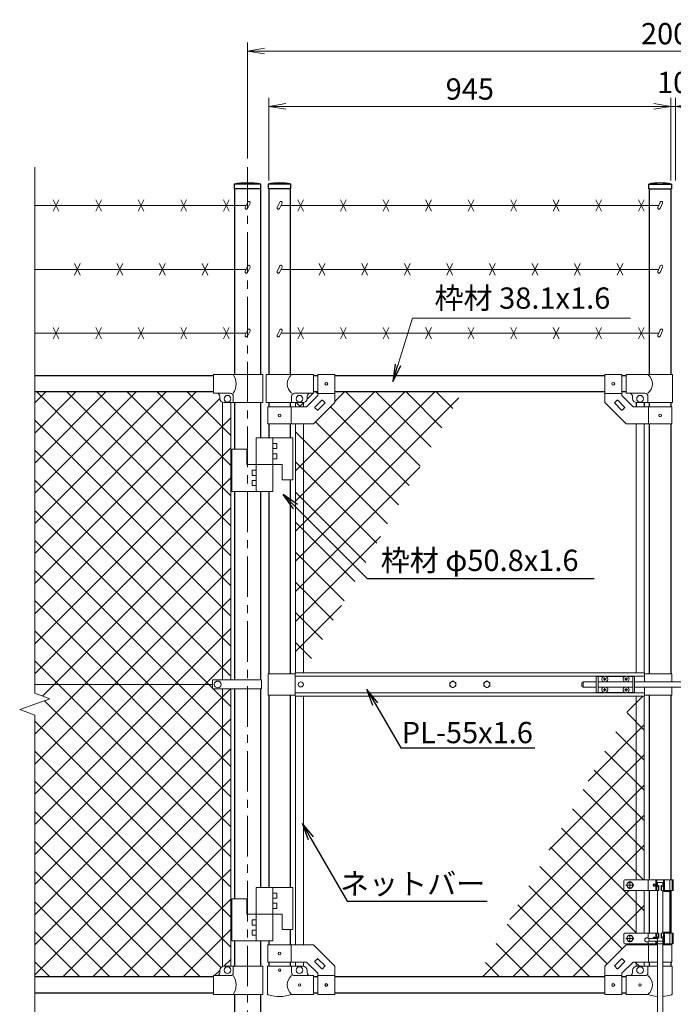
# Model space of a CAD drawing. Units: millimetres. Extents: x 8400 to 16800, y 0 to 5940.
# Drawn here: x 12549 to 14085, y 2455 to 4768 of the extents above; entities that cross this region are included whole.
import ezdxf
from ezdxf import colors
from ezdxf.entities.mleader import LeaderData, LeaderLine
from ezdxf.enums import TextEntityAlignment as Align
from ezdxf.math import Vec2, Vec3

# ---------------------------------------------------------------- set-up
doc = ezdxf.new("R2010")
doc.units = ezdxf.units.MM
doc.header["$LTSCALE"] = 3
doc.header["$MEASUREMENT"] = 0
doc.linetypes.add('CENTER', pattern=[50.8, 31.75, -6.35, 6.35, -6.35])
doc.linetypes.add('DASHED2', pattern=[0.375, 0.25, -0.125])
doc.layers.get('Defpoints').update_dxf_attribs({"color": 8})
for name, color, linetype, lineweight in [('D-BMK', 2, 'CENTER', 13), ('D-STR-DIM', 7, 'Continuous', 13), ('D-STR-TXT', 7, 'Continuous', 13), ('D-STR2', 7, 'Continuous', 13), ('D-STR3', 3, 'Continuous', 13)]:
    doc.layers.add(name, color=color, linetype=linetype, lineweight=lineweight)
doc.layers.add('D-STR1', color=1, linetype='Continuous')
doc.styles.add('ゴシック', font='txt')
doc.dimstyles.new('STYLE', dxfattribs={"dimscale": 20, "dimtxt": 2.5, "dimasz": 2, "dimexe": 1, "dimexo": 1, "dimgap": 0.8, "dimtad": 1, "dimdsep": 46, "dimtxsty": 'ゴシック', "dimblk": 'OPEN', "dimcen": 1e-08, "dimclrd": 256, "dimclre": 256, "dimclrt": 256, "dimadec": 0, "dimazin": 2, "dimtfac": 1, "dimtmove": 2, "dimatfit": 3, "dimldrblk": 'OPEN', "dimfxl": 0, "dimtolj": 1, "dimtzin": 0, "dimlwd": -1, "dimlwe": -1, "dimarcsym": 0})

# ---------------------------------------------------------------- blocks, each defined once
blk = doc.blocks.new('_Open')
at = {"color": 0, "linetype": 'ByBlock', "lineweight": -2}
for p, q in [((-1, 0.167), (0, 0)), ((-1, -0.167), (0, 0)), ((0, 0), (-1, 0))]:
    blk.add_line(p, q, dxfattribs=at)
blk = doc.blocks.new('*D5')
at = {"layer": 'D-STR-DIM'}
for p, q in [((13134, 4390.4), (13134, 4584)), ((14079, 4390.4), (14079, 4584)), ((13174, 4564), (14039, 4564))]:
    blk.add_line(p, q, dxfattribs=at)
at = {"layer": 'Defpoints', "color": 0}
for p in [(14079, 4564), (13134, 4370.4), (14079, 4370.4)]:
    blk.add_point(p, dxfattribs=at)
at = {"layer": 'D-STR-DIM', "xscale": 40, "yscale": 40, "zscale": 40, "rotation": 180}
blk.add_blockref('_Open', (13134, 4564), dxfattribs=at)
at = {"layer": 'D-STR-DIM', "xscale": 40, "yscale": 40, "zscale": 40}
blk.add_blockref('_Open', (14079, 4564), dxfattribs=at)
at = {"layer": 'D-STR-DIM', "insert": (13606.5, 4605), "char_height": 50, "attachment_point": 5, "style": 'ゴシック'}
blk.add_mtext('\\A1;945', dxfattribs=at)
blk = doc.blocks.new('*D7')
at = {"layer": 'D-STR-DIM'}
for p, q in [((14079, 4390.4), (14079, 4584)), ((14089.5, 4390.4), (14089.5, 4584)), ((14039, 4564), (13999, 4564)), ((14079, 4564), (14089.5, 4564)), ((14129.5, 4564), (14169.5, 4564))]:
    blk.add_line(p, q, dxfattribs=at)
at = {"layer": 'Defpoints', "color": 0}
for p in [(14089.5, 4564), (14079, 4370.4), (14089.5, 4370.4)]:
    blk.add_point(p, dxfattribs=at)
at = {"layer": 'D-STR-DIM', "xscale": 40, "yscale": 40, "zscale": 40}
blk.add_blockref('_Open', (14079, 4564), dxfattribs=at)
at = {"layer": 'D-STR-DIM', "xscale": 40, "yscale": 40, "zscale": 40, "rotation": 180}
blk.add_blockref('_Open', (14089.5, 4564), dxfattribs=at)
at = {"layer": 'D-STR-DIM', "insert": (14084.2, 4620.4), "char_height": 50, "attachment_point": 5, "style": 'ゴシック'}
blk.add_mtext('\\A1;10', dxfattribs=at)
blk = doc.blocks.new('*D8')
at = {"layer": 'D-STR-DIM'}
for p, q in [((13084.2, 4441.5), (13084.2, 4714)), ((15084.2, 4441.5), (15084.2, 4714)), ((13124.2, 4694), (15044.2, 4694))]:
    blk.add_line(p, q, dxfattribs=at)
at = {"layer": 'Defpoints', "color": 0}
for p in [(15084.2, 4694), (13084.2, 4421.5), (15084.2, 4421.5)]:
    blk.add_point(p, dxfattribs=at)
at = {"layer": 'D-STR-DIM', "xscale": 40, "yscale": 40, "zscale": 40, "rotation": 180}
blk.add_blockref('_Open', (13084.2, 4694), dxfattribs=at)
at = {"layer": 'D-STR-DIM', "xscale": 40, "yscale": 40, "zscale": 40}
blk.add_blockref('_Open', (15084.2, 4694), dxfattribs=at)
at = {"layer": 'D-STR-DIM', "insert": (14084.2, 4735), "char_height": 50, "attachment_point": 5, "style": 'ゴシック'}
blk.add_mtext('\\A1;2000', dxfattribs=at)

msp = doc.modelspace()

# ---------------------------------------------------------------- linework, layer by layer
at = {"layer": 'D-BMK'}
for p, q in [((13084.215, 4421.524), (13084.215, 2101.367)), ((13992.065, 2734.867), (13973.065, 2734.867)), ((13982.565, 2744.367), (13982.565, 2725.367)), ((13982.565, 2619.367), (13982.565, 2600.367)), ((13992.065, 2609.867), (13973.065, 2609.867))]:
    msp.add_line(p, q, dxfattribs=at)
at = {"layer": 'D-STR-DIM'}
for p, q in [((12584.215, 4421.524), (12584.215, 3185.594)), ((12548.977, 3147.115), (12619.454, 3172.767)), ((12619.454, 3172.767), (12584.215, 3185.594)), ((12584.215, 3134.29), (12548.977, 3147.115)), ((12584.215, 3134.29), (12584.215, 2324.062))]:
    msp.add_line(p, q, dxfattribs=at)
at = {"layer": 'D-STR1'}
for p, q in [((13115.665, 4381.367), (13052.765, 4381.367)), ((13052.765, 4381.367), (13052.765, 4370.367)), ((13115.665, 4370.367), (13115.665, 4381.367)), ((13185.965, 4381.367), (13132.765, 4381.367)), ((13132.765, 4381.367), (13132.765, 4370.367)), ((13185.965, 4370.367), (13185.965, 4381.367)), ((14026.965, 4381.367), (14080.165, 4381.367)), ((14026.965, 4370.367), (14026.965, 4381.367)), ((14080.165, 4381.367), (14080.165, 4370.367)), ((13115.665, 4370.367), (13052.765, 4370.367)), ((13053.965, 4370.367), (13053.965, 3934.367)), ((13114.465, 4370.367), (13114.465, 3934.367)), ((13185.965, 4370.367), (13132.765, 4370.367)), ((13133.965, 4370.367), (13133.965, 3934.367)), ((13184.765, 4370.367), (13184.765, 3934.367)), ((14026.965, 4370.367), (14080.165, 4370.367)), ((14028.165, 4370.367), (14028.165, 3934.367)), ((14078.965, 4370.367), (14078.965, 3934.367)), ((13004.215, 3931.367), (12584.215, 3931.367)), ((13249.365, 3931.367), (13239.365, 3931.367)), ((13923.565, 3931.367), (13289.365, 3931.367)), ((13973.565, 3931.367), (13963.565, 3931.367)), ((13004.215, 3893.367), (12584.215, 3893.367)), ((13249.365, 3893.367), (13239.365, 3893.367)), ((13923.565, 3893.367), (13289.365, 3893.367)), ((13973.565, 3893.367), (13963.565, 3893.367)), ((13053.965, 3868.367), (13053.965, 3758.867)), ((13114.465, 3868.367), (13114.465, 3785.867)), ((13133.965, 3868.367), (13133.965, 3858.367)), ((13184.765, 3868.367), (13184.765, 3858.367)), ((13997.065, 3868.367), (13997.065, 3858.367)), ((14016.065, 3868.367), (14016.065, 3858.367)), ((14028.165, 3868.367), (14028.165, 3858.367)), ((14078.965, 3868.367), (14078.965, 3858.367)), ((13133.965, 3818.367), (13133.965, 3785.867)), ((13184.765, 3818.367), (13184.765, 3785.867)), ((14028.165, 3818.367), (14028.165, 3231.367)), ((14078.965, 3818.367), (14078.965, 3231.367)), ((13184.765, 3686.867), (13184.765, 3231.367)), ((13053.965, 3659.867), (13053.965, 3216.867)), ((13114.465, 3659.867), (13114.465, 3216.867)), ((13133.965, 3659.867), (13133.965, 3231.367)), ((13053.965, 3195.868), (13053.965, 2702.768)), ((13114.465, 3195.868), (13114.465, 2729.768)), ((13133.965, 3181.367), (13133.965, 2729.768)), ((13184.765, 3181.367), (13184.765, 2729.768)), ((14028.165, 3181.367), (14028.165, 2747.367)), ((14078.965, 3181.367), (14078.965, 2747.367)), ((14028.165, 2722.367), (14028.165, 2622.367)), ((14078.965, 2722.367), (14078.965, 2622.367)), ((13184.765, 2630.768), (13184.765, 2594.368)), ((13053.965, 2603.768), (13053.965, 2544.367)), ((13114.465, 2603.768), (13114.465, 2544.367)), ((13133.965, 2603.768), (13133.965, 2594.368)), ((14028.165, 2597.367), (14028.165, 2594.368)), ((14078.965, 2597.367), (14078.965, 2594.368)), ((13133.965, 2554.368), (13133.965, 2544.367)), ((13184.765, 2554.368), (13184.765, 2544.367)), ((14028.165, 2554.368), (14028.165, 2544.367)), ((14078.965, 2554.368), (14078.965, 2544.367)), ((13004.215, 2519.367), (12584.215, 2519.367)), ((13249.365, 2519.367), (13239.365, 2519.367)), ((13923.565, 2519.367), (13289.365, 2519.367)), ((13973.565, 2519.367), (13963.565, 2519.367)), ((13004.215, 2481.367), (12584.215, 2481.367)), ((13053.965, 2478.367), (13053.965, 2131.367)), ((13114.465, 2478.367), (13114.465, 2131.367)), ((13249.365, 2481.367), (13239.365, 2481.367)), ((13923.565, 2481.367), (13289.365, 2481.367)), ((13973.565, 2481.367), (13963.565, 2481.367))]:
    msp.add_line(p, q, dxfattribs=at)
for centre, radius, start, end in [((13084.215, 4218.017), 166.35, 79.102142, 100.897858), ((13159.365, 4264.941), 119.427, 77.130522, 102.869478), ((14053.565, 4264.941), 119.427, 77.130522, 102.869478)]:
    msp.add_arc(centre, radius, start, end, dxfattribs=at)
at = {"layer": 'D-STR2'}
for p, q in [((12584.215, 3513.914), (12963.669, 3893.367)), ((12584.215, 3584.625), (12892.958, 3893.367)), ((12584.215, 3655.335), (12822.247, 3893.367)), ((12584.215, 3726.046), (12751.537, 3893.367)), ((12584.215, 3796.757), (12680.826, 3893.367)), ((12584.215, 3867.467), (12610.115, 3893.367)), ((13044.715, 3437.636), (12588.984, 3893.367)), ((13044.715, 3508.347), (12659.694, 3893.367)), ((13044.715, 3579.057), (12730.405, 3893.367)), ((13044.715, 3649.768), (12801.116, 3893.367)), ((13044.715, 3720.479), (12871.827, 3893.367)), ((13044.715, 3791.189), (12942.537, 3893.367)), ((13196.865, 3707.76), (13382.723, 3893.617)), ((13196.865, 3637.049), (13453.434, 3893.617)), ((13197.643, 3567.116), (13524.144, 3893.617)), ((13224.126, 3876.441), (13238.302, 3890.617)), ((13249.365, 3888.686), (13244.434, 3893.617)), ((13289.365, 3870.97), (13312.012, 3893.617)), ((13489.911, 3718.851), (13315.145, 3893.617)), ((13515.449, 3764.024), (13385.855, 3893.617)), ((13540.987, 3809.196), (13456.566, 3893.617)), ((13566.526, 3854.368), (13527.277, 3893.617)), ((12584.215, 3443.203), (13019.217, 3878.205)), ((13196.865, 3495.628), (13580.729, 3879.491)), ((13208.723, 3858.617), (13198.723, 3868.617)), ((13206.302, 3858.617), (13216.541, 3868.857)), ((13464.372, 3673.679), (13279.4, 3858.652)), ((12584.215, 3372.493), (13044.715, 3832.993)), ((13044.715, 3366.925), (12584.215, 3827.425)), ((13438.834, 3628.507), (13244.044, 3823.296)), ((13413.296, 3583.334), (13196.865, 3799.765)), ((12584.215, 3301.782), (13044.715, 3762.282)), ((13044.715, 3296.215), (12584.215, 3756.715)), ((13387.758, 3538.162), (13196.865, 3729.054)), ((13196.865, 3424.917), (13488.755, 3716.806)), ((12584.215, 3231.071), (13044.715, 3691.571)), ((13044.715, 3225.504), (12584.215, 3686.004)), ((13362.219, 3492.989), (13196.865, 3658.343)), ((13002.22, 3197.289), (12584.215, 3615.293)), ((12602.715, 3178.86), (13044.715, 3620.86)), ((13336.681, 3447.817), (13196.865, 3587.633)), ((12584.215, 3089.65), (13044.715, 3550.15)), ((13044.715, 3084.083), (12584.215, 3544.583)), ((13196.865, 3354.206), (13396.78, 3554.121)), ((13311.143, 3402.645), (13196.865, 3516.922)), ((13044.715, 3013.372), (12584.215, 3473.872)), ((12584.644, 3019.367), (13044.715, 3479.439)), ((13285.604, 3357.472), (13196.865, 3446.211)), ((12584.215, 2948.228), (13044.715, 3408.728)), ((13044.715, 2942.661), (12584.215, 3403.161)), ((13196.865, 3283.496), (13304.806, 3391.436)), ((13260.066, 3312.3), (13196.865, 3375.501)), ((12584.215, 2877.518), (13044.715, 3338.018)), ((13044.715, 2871.951), (12584.215, 3332.451)), ((13234.528, 3267.128), (13196.865, 3304.79)), ((12584.215, 2806.807), (13044.715, 3267.307)), ((13044.715, 2801.24), (12584.215, 3261.74)), ((12584.215, 2736.096), (13044.186, 3196.067)), ((13044.715, 3154.793), (13003.64, 3195.868)), ((13976.157, 3142.135), (14013.139, 3179.117)), ((13044.715, 2730.529), (12607.008, 3168.237)), ((12584.215, 2665.386), (13044.715, 3125.886)), ((14016.065, 3099.136), (13975.041, 3140.16)), ((13044.715, 2659.818), (12584.215, 3120.318)), ((13884.183, 2979.45), (14016.065, 3111.332)), ((14016.065, 3028.425), (13949.502, 3094.988)), ((12584.215, 2594.675), (13044.715, 3055.175)), ((13044.715, 2589.108), (12584.215, 3049.608)), ((13792.208, 2816.765), (14016.065, 3040.622)), ((14016.065, 2957.714), (13923.964, 3049.815)), ((12584.215, 2523.964), (13044.715, 2984.464)), ((14016.065, 2887.004), (13898.426, 3004.643)), ((13021.913, 2541.199), (12584.215, 2978.897)), ((13700.234, 2654.08), (14016.065, 2969.911)), ((14016.065, 2816.293), (13872.887, 2959.471)), ((14014.28, 2747.367), (13847.349, 2914.298)), ((12973.034, 2519.367), (12584.215, 2908.186)), ((12650.329, 2519.367), (13044.715, 2913.754)), ((13636.482, 2519.617), (14016.065, 2899.2)), ((14016.065, 2674.872), (13821.811, 2869.126)), ((12902.324, 2519.367), (12584.215, 2837.476)), ((12721.04, 2519.367), (13044.715, 2843.043)), ((13707.193, 2519.617), (14016.065, 2828.49)), ((13997.859, 2622.367), (13796.273, 2823.954)), ((13964.232, 2585.284), (13770.734, 2778.781)), ((12831.613, 2519.367), (12584.215, 2766.765)), ((12791.75, 2519.367), (13044.715, 2772.332)), ((13928.876, 2549.929), (13745.196, 2733.609)), ((13777.903, 2519.617), (13980.654, 2722.367)), ((12760.902, 2519.367), (12584.215, 2696.054)), ((12862.461, 2519.367), (13044.715, 2701.622)), ((13888.477, 2519.617), (13719.658, 2688.436)), ((13848.614, 2519.617), (14016.065, 2687.068)), ((13817.766, 2519.617), (13694.119, 2643.264)), ((12690.192, 2519.367), (12584.215, 2625.344)), ((12933.172, 2519.367), (13044.715, 2630.911)), ((13747.055, 2519.617), (13668.581, 2598.092)), ((13994.325, 2594.617), (13997.075, 2597.367)), ((12619.481, 2519.367), (12584.215, 2554.633)), ((13028.877, 2544.362), (13044.715, 2560.2)), ((13676.345, 2519.617), (13643.043, 2552.919)), ((14005.148, 2544.367), (13995.148, 2554.368)), ((13006.882, 2522.367), (13019.221, 2534.706))]:
    msp.add_line(p, q, dxfattribs=at)
at = {"layer": 'D-STR3'}
for p, q in [((12584.215, 4331.367), (13080.905, 4331.367)), ((12640.924, 4344.784), (12627.507, 4317.951)), ((12640.924, 4317.951), (12627.507, 4344.784)), ((12740.924, 4344.784), (12727.507, 4317.951)), ((12740.924, 4317.951), (12727.507, 4344.784)), ((12840.924, 4344.784), (12827.507, 4317.951)), ((12840.924, 4317.951), (12827.507, 4344.784)), ((12940.924, 4344.784), (12927.507, 4317.951)), ((12940.924, 4317.951), (12927.507, 4344.784)), ((13040.924, 4344.784), (13027.507, 4317.951)), ((13040.924, 4317.951), (13027.507, 4344.784)), ((13084.649, 4339.397), (13078.699, 4326.636)), ((13090.087, 4336.861), (13084.136, 4324.1)), ((13159.799, 4339.397), (13153.849, 4326.636)), ((13165.237, 4336.861), (13159.286, 4324.1)), ((14050.255, 4331.367), (13162.675, 4331.367)), ((13202.657, 4344.784), (13216.073, 4317.951)), ((13202.657, 4317.951), (13216.073, 4344.784)), ((13302.657, 4344.784), (13316.073, 4317.951)), ((13302.657, 4317.951), (13316.073, 4344.784)), ((13402.657, 4344.784), (13416.073, 4317.951)), ((13402.657, 4317.951), (13416.073, 4344.784)), ((13502.657, 4344.784), (13516.073, 4317.951)), ((13502.657, 4317.951), (13516.073, 4344.784)), ((13602.657, 4344.784), (13616.073, 4317.951)), ((13602.657, 4317.951), (13616.073, 4344.784)), ((13702.657, 4344.784), (13716.073, 4317.951)), ((13702.657, 4317.951), (13716.073, 4344.784)), ((13802.657, 4344.784), (13816.073, 4317.951)), ((13802.657, 4317.951), (13816.073, 4344.784)), ((13902.657, 4344.784), (13916.073, 4317.951)), ((13902.657, 4317.951), (13916.073, 4344.784)), ((14002.657, 4344.784), (14016.073, 4317.951)), ((14002.657, 4317.951), (14016.073, 4344.784)), ((14053.999, 4339.397), (14048.049, 4326.636)), ((14059.437, 4336.861), (14053.486, 4324.1)), ((12690.924, 4194.784), (12677.507, 4167.951)), ((12690.924, 4167.951), (12677.507, 4194.784)), ((12790.924, 4194.784), (12777.507, 4167.951)), ((12790.924, 4167.951), (12777.507, 4194.784)), ((12890.924, 4194.784), (12877.507, 4167.951)), ((12890.924, 4167.951), (12877.507, 4194.784)), ((12990.924, 4194.784), (12977.507, 4167.951)), ((12990.924, 4167.951), (12977.507, 4194.784)), ((13084.649, 4189.397), (13078.699, 4176.636)), ((13090.087, 4186.861), (13084.136, 4174.1)), ((13159.799, 4189.397), (13153.849, 4176.636)), ((13165.237, 4186.861), (13159.286, 4174.1)), ((13252.657, 4194.784), (13266.073, 4167.951)), ((13252.657, 4167.951), (13266.073, 4194.784)), ((13352.657, 4194.784), (13366.073, 4167.951)), ((13352.657, 4167.951), (13366.073, 4194.784)), ((13452.657, 4194.784), (13466.073, 4167.951)), ((13452.657, 4167.951), (13466.073, 4194.784)), ((13552.657, 4194.784), (13566.073, 4167.951)), ((13552.657, 4167.951), (13566.073, 4194.784)), ((13652.657, 4194.784), (13666.073, 4167.951)), ((13652.657, 4167.951), (13666.073, 4194.784)), ((13752.657, 4194.784), (13766.073, 4167.951)), ((13752.657, 4167.951), (13766.073, 4194.784)), ((13852.657, 4194.784), (13866.073, 4167.951)), ((13852.657, 4167.951), (13866.073, 4194.784)), ((13952.657, 4194.784), (13966.073, 4167.951)), ((13952.657, 4167.951), (13966.073, 4194.784)), ((14053.999, 4189.397), (14048.049, 4176.636)), ((14059.437, 4186.861), (14053.486, 4174.1)), ((12584.215, 4181.367), (13080.905, 4181.367)), ((14050.255, 4181.367), (13162.675, 4181.367)), ((12584.215, 4031.367), (13080.905, 4031.367)), ((12640.924, 4044.784), (12627.507, 4017.951)), ((12640.924, 4017.951), (12627.507, 4044.784)), ((12740.924, 4044.784), (12727.507, 4017.951)), ((12740.924, 4017.951), (12727.507, 4044.784)), ((12840.924, 4044.784), (12827.507, 4017.951)), ((12840.924, 4017.951), (12827.507, 4044.784)), ((12940.924, 4044.784), (12927.507, 4017.951)), ((12940.924, 4017.951), (12927.507, 4044.784)), ((13040.924, 4044.784), (13027.507, 4017.951)), ((13040.924, 4017.951), (13027.507, 4044.784)), ((13084.649, 4039.397), (13078.699, 4026.636)), ((13090.087, 4036.861), (13084.136, 4024.1)), ((13159.799, 4039.397), (13153.849, 4026.636)), ((13165.237, 4036.861), (13159.286, 4024.1)), ((14050.255, 4031.367), (13162.675, 4031.367)), ((13202.657, 4044.784), (13216.073, 4017.951)), ((13202.657, 4017.951), (13216.073, 4044.784)), ((13302.657, 4044.784), (13316.073, 4017.951)), ((13302.657, 4017.951), (13316.073, 4044.784)), ((13402.657, 4044.784), (13416.073, 4017.951)), ((13402.657, 4017.951), (13416.073, 4044.784)), ((13502.657, 4044.784), (13516.073, 4017.951)), ((13502.657, 4017.951), (13516.073, 4044.784)), ((13602.657, 4044.784), (13616.073, 4017.951)), ((13602.657, 4017.951), (13616.073, 4044.784)), ((13702.657, 4044.784), (13716.073, 4017.951)), ((13702.657, 4017.951), (13716.073, 4044.784)), ((13802.657, 4044.784), (13816.073, 4017.951)), ((13802.657, 4017.951), (13816.073, 4044.784)), ((13902.657, 4044.784), (13916.073, 4017.951)), ((13902.657, 4017.951), (13916.073, 4044.784)), ((14002.657, 4044.784), (14016.073, 4017.951)), ((14002.657, 4017.951), (14016.073, 4044.784)), ((14053.999, 4039.397), (14048.049, 4026.636)), ((14059.437, 4036.861), (14053.486, 4024.1)), ((13119.915, 3934.367), (13004.215, 3934.367)), ((13004.215, 3890.367), (13004.215, 3934.367)), ((13119.915, 3868.367), (13119.915, 3934.367)), ((13239.365, 3934.367), (13128.415, 3934.367)), ((13128.415, 3934.367), (13128.415, 3868.367)), ((13239.365, 3890.367), (13239.365, 3934.367)), ((13249.365, 3934.617), (13249.365, 3884.936)), ((13249.365, 3934.617), (13289.365, 3934.617)), ((13289.365, 3934.617), (13289.365, 3868.367)), ((13923.565, 3934.617), (13923.565, 3868.367)), ((13963.565, 3934.617), (13923.565, 3934.617)), ((13963.565, 3934.617), (13963.565, 3884.936)), ((13973.565, 3934.367), (14082.915, 3934.367)), ((13973.565, 3890.367), (13973.565, 3934.367)), ((14082.915, 3934.367), (14082.915, 3868.367)), ((13043.815, 3890.367), (13004.215, 3890.367)), ((13239.365, 3890.367), (13194.915, 3890.367)), ((13249.365, 3890.117), (13289.365, 3890.117)), ((13963.565, 3890.117), (13923.565, 3890.117)), ((13973.565, 3890.367), (14018.015, 3890.367)), ((13019.215, 3878.367), (13019.215, 3883.367)), ((13025.715, 3869), (13025.715, 3216.867)), ((13119.915, 3868.367), (13029.215, 3868.367)), ((13044.715, 3868.367), (13044.715, 3216.867)), ((13050.815, 3868.367), (13050.815, 3883.367)), ((13128.415, 3868.367), (13214.365, 3868.367)), ((13187.915, 3868.367), (13187.915, 3883.367)), ((13196.865, 3868.367), (13196.865, 3858.367)), ((13215.865, 3868.367), (13215.865, 3858.367)), ((13222.797, 3858.367), (13249.365, 3884.936)), ((13224.365, 3878.367), (13224.365, 3883.367)), ((13239.365, 3818.367), (13289.365, 3868.367)), ((13242.698, 3857.771), (13258.962, 3874.035)), ((13249.769, 3850.7), (13266.033, 3866.964)), ((13260.376, 3874.035), (13266.033, 3868.378)), ((13973.565, 3818.367), (13923.565, 3868.367)), ((13952.555, 3874.035), (13946.898, 3868.378)), ((13963.161, 3850.7), (13946.898, 3866.964)), ((13970.232, 3857.771), (13953.969, 3874.035)), ((13990.134, 3858.367), (13963.565, 3884.936)), ((13988.565, 3878.367), (13988.565, 3883.367)), ((14082.915, 3868.367), (13998.565, 3868.367)), ((14025.015, 3868.367), (14025.015, 3883.367)), ((13131.665, 3858.367), (13222.797, 3858.367)), ((13131.665, 3858.367), (13131.665, 3818.367)), ((13187.065, 3858.367), (13187.065, 3818.367)), ((13242.698, 3856.357), (13248.355, 3850.7)), ((13970.232, 3856.357), (13964.576, 3850.7)), ((14081.265, 3858.367), (13990.134, 3858.367)), ((14025.865, 3858.367), (14025.865, 3818.367)), ((14081.265, 3858.367), (14081.265, 3818.367)), ((13131.665, 3818.367), (13239.365, 3818.367)), ((13196.865, 3818.367), (13196.865, 3233.867)), ((13215.865, 3818.367), (13215.865, 3233.867)), ((14081.265, 3818.367), (13973.565, 3818.367)), ((13997.065, 3818.367), (13997.065, 3233.867)), ((14016.065, 3818.367), (14016.065, 3233.867)), ((13104.465, 3785.867), (13190.465, 3785.867)), ((13104.465, 3785.867), (13104.465, 3659.867)), ((13143.465, 3785.867), (13143.465, 3659.867)), ((13143.465, 3772.367), (13152.965, 3772.367)), ((13152.965, 3772.367), (13152.965, 3760.367)), ((13190.465, 3785.867), (13190.465, 3686.867)), ((13047.465, 3758.867), (13082.465, 3758.867)), ((13047.465, 3758.867), (13047.465, 3659.867)), ((13082.465, 3758.867), (13082.465, 3722.867)), ((13143.465, 3760.367), (13152.965, 3760.367)), ((13143.465, 3748.367), (13152.965, 3748.367)), ((13152.965, 3748.367), (13152.965, 3736.367)), ((13143.465, 3736.367), (13152.965, 3736.367)), ((13082.465, 3722.867), (13165.465, 3722.867)), ((13094.965, 3697.367), (13094.965, 3709.367)), ((13104.465, 3709.367), (13094.965, 3709.367)), ((13165.465, 3722.867), (13165.465, 3686.867)), ((13104.465, 3697.367), (13094.965, 3697.367)), ((13094.965, 3673.367), (13094.965, 3685.367)), ((13104.465, 3685.367), (13094.965, 3685.367)), ((13165.465, 3686.867), (13190.465, 3686.867)), ((13047.465, 3659.867), (13143.465, 3659.867)), ((13104.465, 3673.367), (13094.965, 3673.367)), ((13002.22, 3195.868), (13002.22, 3216.867)), ((13002.22, 3216.867), (13117.015, 3216.867)), ((13117.015, 3195.868), (13117.015, 3216.867)), ((13132.365, 3231.367), (13132.365, 3181.367)), ((13196.465, 3231.367), (13132.365, 3231.367)), ((14016.465, 3233.867), (13196.465, 3233.867)), ((13196.465, 3233.867), (13196.465, 3178.867)), ((14016.465, 3225.867), (13196.465, 3225.867)), ((13903.565, 3225.367), (13903.565, 3187.367)), ((13920.967, 3225.367), (13903.565, 3225.367)), ((13908.065, 3225.367), (13908.065, 3187.367)), ((13921.712, 3219.285), (13920.415, 3219.262)), ((13920.415, 3219.262), (13920.415, 3218.867)), ((13920.415, 3218.472), (13920.415, 3218.867)), ((13921.712, 3218.45), (13920.415, 3218.472)), ((13923.17, 3222.017), (13923.148, 3220.72)), ((13923.17, 3215.717), (13923.148, 3217.014)), ((13923.96, 3222.017), (13923.17, 3222.017)), ((13923.96, 3215.717), (13923.17, 3215.717)), ((13923.96, 3222.017), (13923.983, 3220.72)), ((13923.96, 3215.717), (13923.983, 3217.014)), ((13925.418, 3219.285), (13926.715, 3219.262)), ((13925.418, 3218.45), (13926.715, 3218.472)), ((13970.967, 3225.367), (13926.163, 3225.367)), ((13926.715, 3219.262), (13926.715, 3218.867)), ((13926.715, 3218.472), (13926.715, 3218.867)), ((13971.712, 3219.285), (13970.415, 3219.262)), ((13970.415, 3219.262), (13970.415, 3218.867)), ((13970.415, 3218.472), (13970.415, 3218.867)), ((13971.712, 3218.45), (13970.415, 3218.472)), ((13973.17, 3222.017), (13973.148, 3220.72)), ((13973.17, 3215.717), (13973.148, 3217.014)), ((13973.96, 3222.017), (13973.17, 3222.017)), ((13973.96, 3215.717), (13973.17, 3215.717)), ((13973.96, 3222.017), (13973.983, 3220.72)), ((13973.96, 3215.717), (13973.983, 3217.014)), ((13975.418, 3219.285), (13976.715, 3219.262)), ((13975.418, 3218.45), (13976.715, 3218.472)), ((13993.565, 3225.367), (13976.163, 3225.367)), ((13976.715, 3219.262), (13976.715, 3218.867)), ((13976.715, 3218.472), (13976.715, 3218.867)), ((13989.065, 3225.367), (13989.065, 3187.367)), ((13993.565, 3225.367), (13993.565, 3187.367)), ((14016.465, 3233.867), (14016.465, 3212.867)), ((14016.465, 3231.367), (14081.065, 3231.367)), ((14081.065, 3231.367), (14081.065, 3212.867)), ((13002.22, 3206.367), (12584.215, 3206.367)), ((13002.22, 3195.868), (13117.015, 3195.868)), ((13025.715, 3195.868), (13025.715, 2543.735)), ((13044.715, 3195.868), (13044.715, 2544.367)), ((13869.615, 3209.867), (13869.615, 3202.867)), ((13883.565, 3212.867), (13872.615, 3212.867)), ((13872.615, 3212.867), (13872.615, 3199.867)), ((13883.565, 3199.867), (13872.615, 3199.867)), ((13883.41, 3212.867), (13903.565, 3212.867)), ((13883.41, 3199.867), (13903.565, 3199.867)), ((13908.065, 3212.867), (13989.065, 3212.867)), ((13908.065, 3199.867), (13989.065, 3199.867)), ((13921.712, 3194.285), (13920.415, 3194.262)), ((13920.415, 3194.262), (13920.415, 3193.867)), ((13920.415, 3193.472), (13920.415, 3193.867)), ((13921.712, 3193.45), (13920.415, 3193.472)), ((13923.17, 3197.017), (13923.148, 3195.72)), ((13923.17, 3190.717), (13923.148, 3192.014)), ((13923.96, 3197.017), (13923.17, 3197.017)), ((13923.96, 3197.017), (13923.983, 3195.72)), ((13923.96, 3190.717), (13923.983, 3192.014)), ((13925.418, 3194.285), (13926.715, 3194.262)), ((13925.418, 3193.45), (13926.715, 3193.472)), ((13926.715, 3194.262), (13926.715, 3193.867)), ((13926.715, 3193.472), (13926.715, 3193.867)), ((13971.712, 3194.285), (13970.415, 3194.262)), ((13970.415, 3194.262), (13970.415, 3193.867)), ((13970.415, 3193.472), (13970.415, 3193.867)), ((13971.712, 3193.45), (13970.415, 3193.472)), ((13973.17, 3197.017), (13973.148, 3195.72)), ((13973.17, 3190.717), (13973.148, 3192.014)), ((13973.96, 3197.017), (13973.17, 3197.017)), ((13973.96, 3197.017), (13973.983, 3195.72)), ((13973.96, 3190.717), (13973.983, 3192.014)), ((13975.418, 3194.285), (13976.715, 3194.262)), ((13975.418, 3193.45), (13976.715, 3193.472)), ((13976.715, 3194.262), (13976.715, 3193.867)), ((13976.715, 3193.472), (13976.715, 3193.867)), ((13993.565, 3212.867), (14174.865, 3212.867)), ((13993.565, 3199.867), (14174.865, 3199.867)), ((14016.465, 3199.867), (14016.465, 3178.867)), ((14081.065, 3199.867), (14081.065, 3181.367)), ((13196.465, 3181.367), (13132.365, 3181.367)), ((14016.465, 3186.867), (13196.465, 3186.867)), ((14016.465, 3178.867), (13196.465, 3178.867)), ((13196.865, 3178.867), (13196.865, 2594.368)), ((13215.865, 3178.867), (13215.865, 2594.368)), ((13920.967, 3187.367), (13903.565, 3187.367)), ((13923.96, 3190.717), (13923.17, 3190.717)), ((13970.967, 3187.367), (13926.163, 3187.367)), ((13973.96, 3190.717), (13973.17, 3190.717)), ((13993.565, 3187.367), (13976.163, 3187.367)), ((13997.065, 3178.867), (13997.065, 2747.367)), ((14016.065, 3178.867), (14016.065, 2747.367)), ((14016.465, 3181.367), (14081.065, 3181.367)), ((13104.465, 2729.768), (13190.465, 2729.768)), ((13104.465, 2729.768), (13104.465, 2603.768)), ((13143.465, 2729.768), (13143.465, 2603.768)), ((13190.465, 2729.768), (13190.465, 2630.768)), ((13968.565, 2745.367), (13968.565, 2724.367)), ((14084.165, 2747.367), (13970.565, 2747.367)), ((14025.265, 2747.367), (14025.265, 2722.367)), ((14043.565, 2747.367), (14043.565, 2722.367)), ((14045.465, 2747.367), (14045.465, 2722.367)), ((14061.665, 2741.367), (14045.465, 2741.367)), ((14047.065, 2734.367), (14047.065, 2741.367)), ((14047.565, 2741.367), (14047.565, 2732.352)), ((14050.065, 2734.367), (14050.065, 2722.367)), ((14050.065, 2734.367), (14050.757, 2734.367)), ((14050.757, 2734.367), (14050.757, 2722.367)), ((14056.374, 2734.367), (14056.374, 2722.367)), ((14057.065, 2734.367), (14056.374, 2734.367)), ((14057.065, 2734.367), (14057.065, 2722.367)), ((14059.565, 2741.367), (14059.565, 2732.352)), ((14060.065, 2741.367), (14060.065, 2734.367)), ((14061.665, 2747.367), (14061.665, 2722.367)), ((14063.565, 2747.367), (14063.565, 2722.367)), ((14063.8, 2747.367), (14063.8, 2722.367)), ((14076.264, 2747.367), (14076.264, 2597.367)), ((14081.865, 2747.367), (14081.865, 2722.367)), ((14084.165, 2747.367), (14084.165, 2722.367)), ((13143.465, 2716.268), (13152.965, 2716.268)), ((13152.965, 2716.268), (13152.965, 2704.268)), ((14050.757, 2722.367), (13970.565, 2722.367)), ((13997.065, 2722.367), (13997.065, 2622.367)), ((14016.065, 2722.367), (14016.065, 2622.367)), ((14047.565, 2722.367), (14047.565, 2622.367)), ((14084.165, 2722.367), (14056.374, 2722.367)), ((14059.565, 2722.367), (14059.565, 2622.367)), ((14076.264, 2720.067), (14059.565, 2720.067)), ((13047.465, 2702.768), (13082.465, 2702.768)), ((13047.465, 2702.768), (13047.465, 2603.768)), ((13082.465, 2702.768), (13082.465, 2666.768)), ((13143.465, 2704.268), (13152.965, 2704.268)), ((13143.465, 2692.268), (13152.965, 2692.268)), ((13152.965, 2692.268), (13152.965, 2680.268)), ((13082.465, 2666.768), (13165.465, 2666.768)), ((13143.465, 2680.268), (13152.965, 2680.268)), ((13165.465, 2666.768), (13165.465, 2630.768)), ((13094.965, 2641.268), (13094.965, 2653.268)), ((13104.465, 2653.268), (13094.965, 2653.268)), ((13104.465, 2641.268), (13094.965, 2641.268)), ((13094.965, 2617.268), (13094.965, 2629.268)), ((13104.465, 2629.268), (13094.965, 2629.268)), ((13104.465, 2617.268), (13094.965, 2617.268)), ((13165.465, 2630.768), (13190.465, 2630.768)), ((13968.565, 2620.367), (13968.565, 2599.367)), ((14050.757, 2622.367), (13970.565, 2622.367)), ((14025.265, 2622.367), (14025.265, 2610.576)), ((14043.565, 2609.367), (14043.565, 2622.367)), ((14045.465, 2609.367), (14045.465, 2622.367)), ((14050.065, 2610.367), (14050.065, 2622.367)), ((14050.757, 2610.367), (14050.757, 2622.367)), ((14084.165, 2622.367), (14056.374, 2622.367)), ((14056.374, 2610.367), (14056.374, 2622.367)), ((14057.065, 2610.367), (14057.065, 2622.367)), ((14076.264, 2624.667), (14059.565, 2624.667)), ((14061.665, 2597.367), (14061.665, 2622.367)), ((14063.565, 2597.367), (14063.565, 2622.367)), ((14063.8, 2622.367), (14063.8, 2597.367)), ((14081.865, 2622.367), (14081.865, 2597.367)), ((14084.165, 2622.367), (14084.165, 2597.367)), ((13047.465, 2603.768), (13143.465, 2603.768)), ((13131.665, 2594.368), (13239.365, 2594.368)), ((13131.665, 2554.368), (13131.665, 2594.368)), ((13187.065, 2554.368), (13187.065, 2594.368)), ((13239.365, 2594.368), (13289.365, 2544.368)), ((13973.565, 2594.368), (13923.565, 2544.368)), ((14084.165, 2597.367), (13970.565, 2597.367)), ((14047.565, 2594.368), (13973.565, 2594.368)), ((13997.065, 2597.367), (13997.065, 2594.368)), ((14016.065, 2597.367), (14016.065, 2594.368)), ((14025.265, 2602.159), (14025.265, 2597.367)), ((14025.865, 2554.368), (14025.865, 2594.368)), ((14047.565, 2609.367), (14026.565, 2609.367)), ((14047.565, 2603.367), (14026.565, 2603.367)), ((14043.565, 2597.367), (14043.565, 2603.367)), ((14047.565, 2603.367), (14045.465, 2603.367)), ((14045.465, 2597.367), (14045.465, 2603.367)), ((14045.465, 2603.367), (14060.065, 2603.367)), ((14047.065, 2610.367), (14047.065, 2609.367)), ((14047.065, 2603.367), (14047.066, 2597.367)), ((14047.565, 2612.383), (14047.565, 2603.367)), ((14047.565, 2597.367), (14047.565, 2348.367)), ((14050.065, 2610.367), (14050.757, 2610.367)), ((14057.065, 2610.367), (14056.374, 2610.367)), ((14059.565, 2612.383), (14059.565, 2603.367)), ((14059.565, 2597.367), (14059.565, 2348.367)), ((14081.265, 2594.368), (14059.565, 2594.368)), ((14060.065, 2597.367), (14060.065, 2610.367)), ((14081.265, 2554.368), (14081.265, 2594.368)), ((13119.915, 2544.367), (13029.215, 2544.367)), ((13050.815, 2544.367), (13050.815, 2529.367)), ((13119.915, 2544.367), (13119.915, 2478.367)), ((13130.815, 2544.367), (13187.915, 2544.367)), ((13130.815, 2544.367), (13130.815, 2480.675)), ((13131.665, 2554.368), (13222.797, 2554.368)), ((13187.915, 2544.367), (13187.915, 2529.367)), ((13187.915, 2544.367), (13214.365, 2544.367)), ((13196.865, 2554.368), (13196.865, 2544.367)), ((13215.865, 2554.368), (13215.865, 2544.254)), ((13222.797, 2554.368), (13249.365, 2527.799)), ((13242.698, 2556.378), (13248.355, 2562.035)), ((13242.698, 2554.964), (13258.962, 2538.7)), ((13249.769, 2562.035), (13266.033, 2545.771)), ((13260.376, 2538.7), (13266.033, 2544.357)), ((13289.365, 2478.118), (13289.365, 2544.368)), ((13923.565, 2478.118), (13923.565, 2544.368)), ((13963.161, 2562.035), (13946.898, 2545.771)), ((13952.555, 2538.7), (13946.898, 2544.357)), ((13970.232, 2554.964), (13953.969, 2538.7)), ((13990.134, 2554.368), (13963.565, 2527.799)), ((13970.232, 2556.378), (13964.576, 2562.035)), ((14047.565, 2554.368), (13990.134, 2554.368)), ((13997.065, 2554.368), (13997.065, 2544.254)), ((14025.015, 2544.367), (13998.565, 2544.367)), ((14016.065, 2554.368), (14016.065, 2544.367)), ((14047.565, 2544.367), (14025.015, 2544.367)), ((14025.015, 2544.367), (14025.015, 2529.367)), ((14081.265, 2554.368), (14059.565, 2554.368)), ((14082.115, 2544.367), (14059.565, 2544.367)), ((14082.115, 2544.367), (14082.115, 2480.675)), ((13043.815, 2522.367), (13004.215, 2522.367)), ((13004.215, 2522.367), (13004.215, 2478.367)), ((13019.215, 2534.367), (13019.215, 2529.367)), ((13239.365, 2522.367), (13194.915, 2522.367)), ((13224.365, 2529.367), (13224.365, 2534.367)), ((13239.365, 2478.367), (13239.365, 2522.367)), ((13249.365, 2478.118), (13249.365, 2527.799)), ((13249.365, 2522.618), (13289.365, 2522.618)), ((13963.565, 2522.618), (13923.565, 2522.618)), ((13963.565, 2478.118), (13963.565, 2527.799)), ((13973.565, 2522.367), (14018.015, 2522.367)), ((13973.565, 2478.367), (13973.565, 2522.367)), ((13988.565, 2529.367), (13988.565, 2534.367)), ((13119.915, 2478.367), (13004.215, 2478.367)), ((13239.365, 2478.367), (13187.915, 2478.367)), ((13249.365, 2478.118), (13289.365, 2478.118)), ((13963.565, 2478.118), (13923.565, 2478.118)), ((13973.565, 2478.367), (14025.015, 2478.367))]:
    msp.add_line(p, q, dxfattribs=at)
at = {"layer": 'D-STR3', "linetype": 'DASHED2', "ltscale": 0.5}
msp.add_line((14063.8, 2722.367), (14077.8, 2722.367), dxfattribs=at)
at = {"layer": 'D-STR3'}
for points in [[(13566.465, 3214.467), (13559.45, 3210.417), (13559.45, 3202.317), (13566.465, 3198.267), (13573.48, 3202.317), (13573.48, 3210.417)], [(13646.465, 3214.467), (13639.45, 3210.417), (13639.45, 3202.317), (13646.465, 3198.267), (13653.48, 3202.317), (13653.48, 3210.417)], [(13986.615, 2741.882), (13990.665, 2734.867), (13986.615, 2727.853), (13978.515, 2727.853), (13974.465, 2734.867), (13978.515, 2741.882)], [(13986.615, 2616.882), (13990.665, 2609.867), (13986.615, 2602.853), (13978.515, 2602.853), (13974.465, 2609.867), (13978.515, 2616.882)]]:
    msp.add_lwpolyline(points, close=True, dxfattribs=at)
for centre, radius in [((13269.365, 3912.367), 3.25), ((13943.565, 3912.367), 3.25), ((13037.215, 3877.367), 8), ((13206.365, 3877.367), 8), ((14006.565, 3877.367), 8), ((13159.365, 3838.367), 3.25), ((14053.565, 3838.367), 3.25), ((13014.219, 3206.368), 8), ((13209.365, 3206.367), 6), ((13566.465, 3206.367), 7.034), ((13646.465, 3206.367), 7.034), ((13982.565, 2734.867), 7.034), ((13982.565, 2609.867), 7.034), ((14022.565, 2606.367), 5), ((13159.365, 2574.368), 3.25), ((13037.215, 2535.367), 8), ((13159.765, 2535.368), 3), ((13206.365, 2535.367), 8), ((14006.565, 2535.367), 8), ((13206.765, 2500.368), 3), ((13269.365, 2500.368), 3.25), ((13943.565, 2500.368), 3.25), ((14006.165, 2500.368), 3)]:
    msp.add_circle(centre, radius, dxfattribs=at)
for centre, radius, start, end in [((13081.418, 4325.368), 3, 154.99707, 334.995238), ((13087.368, 4338.129), 3, 334.995238, 154.99707), ((13156.568, 4325.368), 3, 154.99707, 334.995238), ((13162.518, 4338.129), 3, 334.995238, 154.99707), ((14050.768, 4325.368), 3, 154.99707, 334.995238), ((14056.718, 4338.129), 3, 334.995238, 154.99707), ((13087.368, 4188.129), 3, 334.995238, 154.99707), ((13162.518, 4188.129), 3, 334.995238, 154.99707), ((14056.718, 4188.129), 3, 334.995238, 154.99707), ((13081.418, 4175.368), 3, 154.99707, 334.995238), ((13156.568, 4175.368), 3, 154.99707, 334.995238), ((14050.768, 4175.368), 3, 154.99707, 334.995238), ((13081.418, 4025.368), 3, 154.99707, 334.995238), ((13087.368, 4038.129), 3, 334.995238, 154.99707), ((13156.568, 4025.368), 3, 154.99707, 334.995238), ((13162.518, 4038.129), 3, 334.995238, 154.99707), ((14050.768, 4025.368), 3, 154.99707, 334.995238), ((14056.718, 4038.129), 3, 334.995238, 154.99707), ((13016.6, 3912.367), 40.678, 327.259645, 32.740355), ((13206.112, 3912.367), 28.55, 129.594185, 230.405815), ((14006.819, 3912.367), 28.55, 309.594185, 50.405815), ((13012.215, 3883.367), 7, 0, 90), ((13043.815, 3883.367), 7, 0, 90), ((13194.915, 3883.367), 7, 90, 180), ((13231.365, 3883.367), 7, 90, 180), ((13981.565, 3883.367), 7, 0, 90), ((14018.015, 3883.367), 7, 0, 90), ((13029.215, 3878.367), 10, 180, 270), ((13214.365, 3878.367), 10, 270, 0), ((13259.669, 3873.327), 1, 45, 135), ((13265.326, 3867.671), 1, 315, 45), ((13947.605, 3867.671), 1, 135, 225), ((13953.262, 3873.327), 1, 45, 135), ((13998.565, 3878.367), 10, 180, 270), ((13243.405, 3857.064), 1, 135, 225), ((13249.062, 3851.407), 1, 225, 315), ((13963.868, 3851.407), 1, 225, 315), ((13969.525, 3857.064), 1, 315, 45), ((13923.565, 3218.867), 7, 0, 180), ((13923.565, 3218.867), 7, 180, 238.997281), ((13921.66, 3220.772), 1.488, 270, 0), ((13921.66, 3216.962), 1.488, 0, 90), ((13925.47, 3220.772), 1.488, 180, 270), ((13925.47, 3216.962), 1.488, 90, 180), ((13923.565, 3218.867), 7, 301.002719, 0), ((13973.565, 3218.867), 7, 0, 180), ((13973.565, 3218.867), 7, 180, 238.997281), ((13971.66, 3220.772), 1.488, 270, 0), ((13971.66, 3216.962), 1.488, 0, 90), ((13975.47, 3220.772), 1.488, 180, 270), ((13975.47, 3216.962), 1.488, 90, 180), ((13973.565, 3218.867), 7, 301.002719, 0), ((13872.615, 3209.867), 3, 90, 180), ((13872.615, 3202.867), 3, 180, 270), ((13923.565, 3193.867), 7, 121.002719, 180), ((13923.565, 3193.867), 7, 180, 0), ((13921.66, 3195.772), 1.488, 270, 0), ((13921.66, 3191.962), 1.488, 0, 90), ((13925.47, 3195.772), 1.488, 180, 270), ((13925.47, 3191.962), 1.488, 90, 180), ((13923.565, 3193.867), 7, 0, 58.997281), ((13973.565, 3193.867), 7, 121.002719, 180), ((13973.565, 3193.867), 7, 180, 0), ((13971.66, 3195.772), 1.488, 270, 0), ((13971.66, 3191.962), 1.488, 0, 90), ((13975.47, 3195.772), 1.488, 180, 270), ((13975.47, 3191.962), 1.488, 90, 180), ((13973.565, 3193.867), 7, 0, 58.997281), ((13970.565, 2745.367), 2, 90, 180), ((13970.565, 2724.367), 2, 180, 270), ((13970.565, 2620.367), 2, 90, 180), ((13970.565, 2599.367), 2, 180, 270), ((13029.215, 2534.367), 10, 90, 180), ((13214.365, 2534.367), 10, 0, 90), ((13243.405, 2555.671), 1, 135, 225), ((13249.062, 2561.328), 1, 45, 135), ((13265.326, 2545.064), 1, 315, 45), ((13947.605, 2545.064), 1, 135, 225), ((13963.868, 2561.328), 1, 45, 135), ((13969.525, 2555.671), 1, 315, 45), ((13998.565, 2534.367), 10, 90, 180), ((13012.215, 2529.367), 7, 270, 0), ((13043.815, 2529.367), 7, 270, 0), ((13016.6, 2500.367), 40.678, 327.259645, 32.740355), ((13206.111, 2500.367), 28.55, 129.594185, 230.405815), ((13194.915, 2529.367), 7, 180, 270), ((13231.365, 2529.367), 7, 180, 270), ((13259.669, 2539.407), 1, 225, 315), ((13953.262, 2539.407), 1, 225, 315), ((13981.565, 2529.367), 7, 270, 0), ((14018.015, 2529.367), 7, 270, 0), ((14006.819, 2500.367), 28.55, 309.594185, 50.405815), ((13134.115, 2480.675), 3.3, 180, 250.779489), ((13159.365, 2553.1), 80, 250.779489, 290.908403), ((14053.565, 2553.1), 80, 249.091597, 265.698648), ((14053.565, 2553.1), 80, 274.301093, 289.220511), ((14078.815, 2480.675), 3.3, 289.220511, 0)]:
    msp.add_arc(centre, radius, start, end, dxfattribs=at)
at = {"layer": 'D-STR3', "extrusion": (0, 0, -1)}
msp.add_ellipse((14039.415, 2734.867), major_axis=(0, -3), ratio=0.83944876, dxfattribs=at)
for centre, major_axis, ratio, start_param, end_param in [((14040.572, 2734.867), (0, -3), 0.83944876, 0.23180415, 2.9097885), ((14047.765, 2734.405), (0, -3), 0.7667273, 4.72496484, 7.86362379), ((14048.911, 2734.405), (0, -3), 0.61524223, 6.56312376, 7.86362379), ((14039.415, 2609.867), (0, -3), 0.83944876, 1.40334825, 4.87983706), ((14040.572, 2609.867), (0, -3), 0.83944876, 1.40334825, 2.9097885), ((14059.365, 2610.33), (0, 3), 0.7667273, 4.72496484, 7.86362379), ((14058.22, 2610.33), (0, 3), 0.61524223, 6.56312376, 7.86362379)]:
    msp.add_ellipse(centre, major_axis=major_axis, ratio=ratio, start_param=start_param, end_param=end_param, dxfattribs=at)
at = {"layer": 'D-STR3'}
for centre, major_axis, ratio, start_param in [((14059.365, 2734.405), (0, -3), 0.7667273, 4.72496484), ((14058.22, 2734.405), (0, -3), 0.61524223, 6.56312376), ((14047.765, 2610.33), (0, 3), 0.7667273, 4.72496484), ((14048.911, 2610.33), (0, 3), 0.61524223, 6.56312376)]:
    msp.add_ellipse(centre, major_axis=major_axis, ratio=ratio, start_param=start_param, end_param=7.86362379, dxfattribs=at)

# ---------------------------------------------------------------- texts
at = {"layer": 'D-STR-TXT', "style": 'ゴシック'}
msp.add_text('枠材 38.1x1.6', height=50, dxfattribs=at).set_placement((13523.657, 4088.878))
for s, p in [('枠材 φ50.8x1.6', (13629.524, 3491.361)), ('PL-55x1.6', (13600.599, 3086.864)), ('ネットバー', (13472.12, 2731.819))]:
    msp.add_text(s, height=50, dxfattribs=at).set_placement(p, align=Align.MIDDLE)

# ---------------------------------------------------------------- dimensions: what is measured, and where the dimension line sits
at = {"layer": 'D-STR-DIM'}
for base, p1, p2, picture, middle in [((15084.215, 4694.033), (13084.215, 4421.524), (15084.215, 4421.524), '*D8', (14084.215, 4735.033)), ((14078.965, 4564.033), (13133.965, 4370.367), (14078.965, 4370.367), '*D5', (13606.465, 4605.033))]:
    dim = msp.add_linear_dim(base=base, p1=p1, p2=p2, dimstyle='STYLE', dxfattribs=at)
    dim.commit()
    dim.dimension.update_dxf_attribs({"geometry": picture, "text_midpoint": middle})
dim = msp.add_linear_dim(base=(14089.465, 4564.033), p1=(14078.965, 4370.367), p2=(14089.465, 4370.367), text='10', dimstyle='STYLE', dxfattribs=at)
dim.commit()
dim.dimension.update_dxf_attribs({"geometry": '*D7', "text_midpoint": (14084.215, 4620.446), "dimtype": 160})

# ---------------------------------------------------------------- leaders
at = {"layer": 'D-STR-TXT'}
msp.add_leader([(13425.769, 3918.172), (13471.718, 4067.04), (13983.781, 4067.04)], dimstyle='STYLE', override={"dimgap": 0.8, "dimtad": 1}, dxfattribs=at)
ml = msp.add_multileader_mtext('Standard', dxfattribs=at)
ml.set_content('', color=256)
ml.set_leader_properties()
ml.set_arrow_properties(name='OPEN')
ml.build(insert=Vec2(0, 0))
ml.multileader.update_dxf_attribs({"text_right_attachment_type": 6, "dogleg_length": 0.36, "arrow_head_size": 40, "scale": 20})
ctx = ml.context
ctx.base_point, ctx.scale, ctx.char_height, ctx.arrow_head_size, ctx.landing_gap_size, ctx.plane_origin = Vec3(13898.975, 3455.017), 20, 3.6, 40, 1.8, Vec3(13168.349, 3652.213)
ctx.right_attachment = 6
notes = []
notes.append((ctx, [(0, (1, 1, 0), (13891.775, 3455.017), (1, 0), 7.2, [(0, [(13168.349, 3652.213), (13365.545, 3455.017)], 0, [])])]))
ctx.mtext.insert, ctx.mtext.flow_direction = Vec3(13900.775, 3456.817), 5
ml = msp.add_multileader_mtext('Standard', dxfattribs=at)
ml.set_content('', color=256)
ml.set_leader_properties()
ml.set_arrow_properties(name='OPEN')
ml.build(insert=Vec2(0, 0))
ml.multileader.update_dxf_attribs({"text_right_attachment_type": 6, "dogleg_length": 0.36, "arrow_head_size": 40, "scale": 20})
ctx = ml.context
ctx.base_point, ctx.scale, ctx.char_height, ctx.arrow_head_size, ctx.landing_gap_size, ctx.plane_origin = Vec3(13759.285, 3057.335), 20, 3.6, 40, 1.8, Vec3(13364.77, 3194.843)
ctx.right_attachment = 6
notes.append((ctx, [(0, (1, 1, 0), (13752.085, 3057.335), (1, 0), 7.2, [(0, [(13364.77, 3194.843), (13444.16, 3057.335)], 0, [])])]))
ctx.mtext.insert, ctx.mtext.flow_direction = Vec3(13761.085, 3059.135), 5
ml = msp.add_multileader_mtext('Standard', dxfattribs=at)
ml.set_content('', color=256)
ml.set_leader_properties()
ml.set_arrow_properties(name='OPEN')
ml.build(insert=Vec2(0, 0))
ml.multileader.update_dxf_attribs({"text_right_attachment_type": 6, "dogleg_length": 0.36, "arrow_head_size": 40, "scale": 20})
ctx = ml.context
ctx.base_point, ctx.scale, ctx.char_height, ctx.arrow_head_size, ctx.landing_gap_size, ctx.plane_origin = Vec3(13647.52, 2697.604), 20, 3.6, 40, 1.8, Vec3(13213.265, 2879.375)
ctx.right_attachment = 6
notes.append((ctx, [(0, (1, 1, 0), (13640.32, 2697.604), (1, 0), 7.2, [(0, [(13213.265, 2879.375), (13318.211, 2697.604)], 0, [])])]))
ctx.mtext.insert, ctx.mtext.flow_direction = Vec3(13649.32, 2699.404), 5
for ctx, leaders in notes:
    for number, flags, end, landing, length, lines in leaders:
        leader = LeaderData()
        leader.index, (leader.has_last_leader_line, leader.has_dogleg_vector, leader.attachment_direction) = number, flags
        leader.last_leader_point, leader.dogleg_vector, leader.dogleg_length = Vec3(end), Vec3(landing), length
        for number, points, colour, breaks in lines:
            line = LeaderLine()
            line.index, line.vertices, line.color, line.breaks = number, Vec3.list(points), colors.encode_raw_color(colour), breaks
            leader.lines.append(line)
        ctx.leaders.append(leader)

doc.saveas('drawing.dxf')
